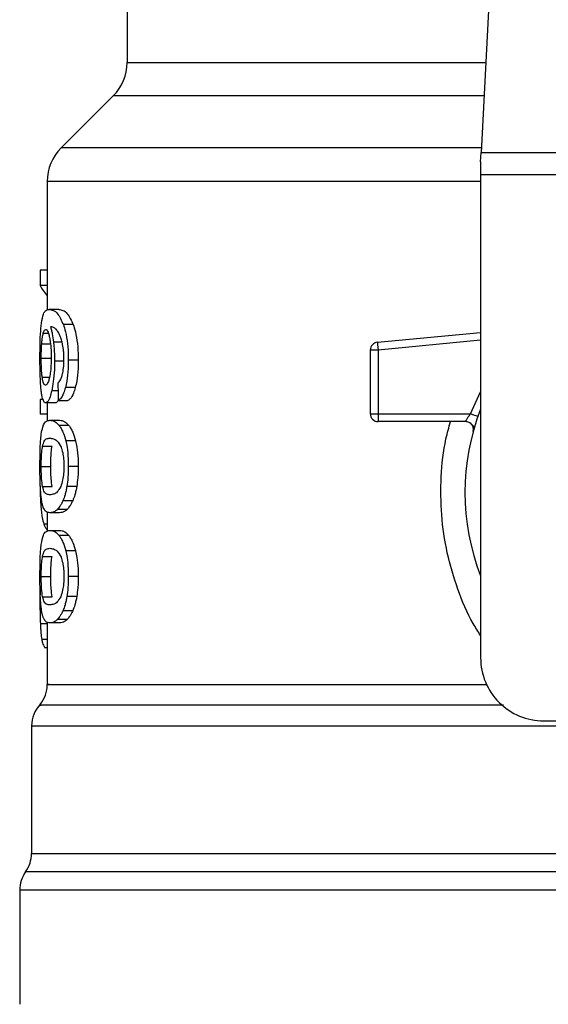
# Model space of a CAD drawing. Units: inches. Extents: x 0.4 to 10.6, y 0.4 to 8.1.
# Drawn here: x 6.8 to 6.8, y 6.6 to 6.7 of the extents above; entities that cross this region are included whole.
import ezdxf

# ---------------------------------------------------------------- set-up
doc = ezdxf.new("R2010")
doc.units = ezdxf.units.IN
doc.header["$MEASUREMENT"] = 0

msp = doc.modelspace()

# ---------------------------------------------------------------- linework, layer by layer
at = {"color": 7, "linetype": 'Continuous', "lineweight": 25}
for p, q in [((6.800527436689338, 6.724316690403207), (6.798989002426352, 6.694573627985179)), ((6.769506429790933, 6.709050606318971), (6.769506429790933, 6.702082070504782)), ((6.768353307320854, 6.699298185978143), (6.764013123845373, 6.694958002502659)), ((6.798949239567443, 6.693804879379586), (6.798989002426354, 6.694573627985193)), ((6.798989002426352, 6.694573627985179), (6.834342547574082, 6.694573627985179)), ((6.798949239567443, 6.693804879379586), (6.798949239567443, 6.692717704675189)), ((6.762860000722298, 6.692174117323024), (6.762860000722298, 6.681443543407841)), ((6.834382310434175, 6.692717704675189), (6.798949239567443, 6.692717704675189)), ((6.798949239567443, 6.692717704675189), (6.798949239567443, 6.65246629670242)), ((6.762266164842889, 6.684764076025452), (6.762266164842899, 6.683497492741845)), ((6.762860000722298, 6.684764076025452), (6.762266164842889, 6.684764076025452)), ((6.762860000722298, 6.683497492741845), (6.762266164842899, 6.683497492741845)), ((6.763820279251796, 6.681504728639823), (6.763018781375817, 6.681504728639823)), ((6.765022087995738, 6.680240259511631), (6.764202226593183, 6.68024025951165)), ((6.790356845919268, 6.678769583296608), (6.798949239567443, 6.679587906501196)), ((6.76239636269076, 6.678629655030407), (6.763188531163458, 6.678629655030105)), ((6.79041905738001, 6.678116371112526), (6.789762887861405, 6.678116371043956)), ((6.789762887861405, 6.678116371043956), (6.789762887861405, 6.672807504052027)), ((6.790356845919268, 6.678769583296608), (6.790375067778287, 6.678578261930616)), ((6.790375067778287, 6.678578261930616), (6.79041905738001, 6.678116371112526)), ((6.79041905738001, 6.678116371112526), (6.790419056610421, 6.672807504052027)), ((6.762358941067722, 6.677428072510557), (6.7631505555974, 6.677428072510097)), ((6.76427421552914, 6.677194430281554), (6.763465878309986, 6.677194430281554)), ((6.765437118172067, 6.677266939683917), (6.764610719679372, 6.677266939683917)), ((6.765191980392791, 6.674988903595234), (6.764369455480285, 6.674988903595105)), ((6.762266164842895, 6.674007666178864), (6.762266164842905, 6.672766541624851)), ((6.762506703171178, 6.674007666178929), (6.762266164842895, 6.674007666178864)), ((6.763771122561255, 6.673915380480629), (6.764584197138212, 6.673915380480642)), ((6.763524191313882, 6.67370590840439), (6.762727092955402, 6.67370590840439)), ((6.762860000722298, 6.67370590840439), (6.762860000722298, 6.672207057739542)), ((6.762860000722298, 6.672766541624851), (6.762266164842905, 6.672766541624851)), ((6.76307587300717, 6.672263771208064), (6.763878237724978, 6.672263771208129)), ((6.789762887861405, 6.672807504052027), (6.790419056610421, 6.672807504052027)), ((6.790419056610421, 6.672807504052027), (6.790419055840408, 6.67234352322388)), ((6.790419055840408, 6.67234352322388), (6.790419055840408, 6.672151336072499)), ((6.790419056610421, 6.672807504052027), (6.798106550941721, 6.672807503756751)), ((6.764656033326694, 6.671836769373309), (6.763841853023648, 6.67183676937331)), ((6.797693550984766, 6.672151336072499), (6.790419055840408, 6.672151336072499)), ((6.798438082855612, 6.67170925527755), (6.798419987775145, 6.671708817452433)), ((6.762466092730019, 6.670096536468464), (6.763259295485551, 6.670096536468471)), ((6.765219007830685, 6.670553783703814), (6.764396057608248, 6.670553783703824)), ((6.762358941067722, 6.668412700560951), (6.7631505555974, 6.668412700560951)), ((6.765437118172067, 6.668412700560951), (6.764610719679372, 6.668412700560951)), ((6.762467065921769, 6.666736921135094), (6.763260283131586, 6.666736921135093)), ((6.765314000077662, 6.6667458784395), (6.764489551567158, 6.666745878439507)), ((6.76498160842484, 6.665563500112885), (6.76416237912309, 6.6655635001129)), ((6.762860000722298, 6.664607104715558), (6.762860000722298, 6.663015626347415)), ((6.763878237724979, 6.664561629911869), (6.763075873007173, 6.664561629911869)), ((6.764505729079944, 6.664827498904395), (6.763693858908344, 6.664827498904399)), ((6.76307587300717, 6.663087266783917), (6.763878237724978, 6.663087266783917)), ((6.764656033298293, 6.662660264633565), (6.763841852995687, 6.662660264633565)), ((6.762466092730011, 6.660920032044275), (6.763259295485543, 6.660920032044281)), ((6.765219007778597, 6.661377279135932), (6.764396057556988, 6.661377279135916)), ((6.762358941067722, 6.659236196136673), (6.7631505555974, 6.659236196136673)), ((6.765437118172067, 6.659236196136673), (6.764610719679372, 6.659236196136673)), ((6.762261597534096, 6.658280786917589), (6.762249533879662, 6.657115647006095)), ((6.762467065921761, 6.657560416710859), (6.763260283131579, 6.657560416710859)), ((6.765314000077678, 6.657569374015321), (6.764489551567175, 6.65756937401533)), ((6.764981608424824, 6.656386995688702), (6.764162379123072, 6.656386995688716)), ((6.762860000722298, 6.655430598910465), (6.762860000722298, 6.650255196421835)), ((6.763878237724979, 6.655385124079717), (6.763075873007173, 6.655385124079717)), ((6.764505729037113, 6.655650993732835), (6.763693858866164, 6.655650993732833)), ((6.762860000722298, 6.653296802910289), (6.762646687687706, 6.653296802910375)), ((6.804198583399464, 6.647216952870401), (6.810825879988375, 6.647216952870401)), ((6.761547664764293, 6.646789518394137), (6.761547664764293, 6.636160449652002)), ((6.760563412795789, 6.633104856231949), (6.760563412795789, 6.623594905626096))]:
    msp.add_line(p, q, dxfattribs=at)
at = {"color": 1, "linetype": 'Continuous', "lineweight": 25}
for p, q in [((6.769506429790933, 6.702082070504782), (6.7993773701429, 6.702082070504782)), ((6.799233376115665, 6.699298185978143), (6.768353307320854, 6.699298185978143)), ((6.799008883866939, 6.694958002502659), (6.764013123845347, 6.694958002502659)), ((6.798949239567443, 6.692174117323024), (6.762860000722298, 6.692174117323024)), ((6.762521333144898, 6.679524325566832), (6.762947907083119, 6.679524325566833)), ((6.798949239567443, 6.678928771238669), (6.79041905738001, 6.678116371112526)), ((6.764085916147585, 6.67878242069137), (6.763378636570904, 6.678782420691372)), ((6.762440302283037, 6.675849229199673), (6.763041633638792, 6.67584922919967)), ((6.763754905833038, 6.674729100656864), (6.76323035468211, 6.674729100656859)), ((6.798106550941721, 6.672807503756751), (6.798949239567443, 6.674623235032027)), ((6.762468246415954, 6.665194719361232), (6.762317946475279, 6.665194719361234)), ((6.762860000722298, 6.663614045592743), (6.762569437362668, 6.663614045592743)), ((6.762860000722298, 6.655288965093199), (6.762284969891521, 6.655288965093208)), ((6.762860000722298, 6.654006785532146), (6.762399599473154, 6.654006785532144)), ((6.872276011090594, 6.634634938279346), (6.761055538910433, 6.634634938279346)), ((6.816392608385399, 6.633104856231949), (6.760563412795789, 6.633104856231949))]:
    msp.add_line(p, q, dxfattribs=at)
at = {"color": 7, "linetype": 'Continuous', "lineweight": 25}
for centre, radius, start, end in [((6.765569421916918, 6.702082070504782), 0.003937007874015741, 315.0000090280585, 0), ((6.766797008596314, 6.692174117323024), 0.003937007874016629, 134.9999955887448, 180), ((6.790419055840408, 6.678116370970925), 0.0006561679790362229, 95.44026452955289, 179.9999936230693), ((6.816665775000514, 6.666245824261475), 0.01902887139107714, 158.5966503605889, 201.4033496394069), ((6.790419055840408, 6.672807504051502), 0.000656167979055634, 179.9999999540877, 270.0000000000008), ((6.804198583399464, 6.65246629670242), 0.00524934383202158, 180, 270.0000000000008), ((6.760235328806288, 6.650258060726436), 0.002624671916010758, 320.464541918194, 359.4486081360474), ((6.764172336680303, 6.646785946144941), 0.002624671916010142, 136.8319744391008, 179.7413516913986), ((6.758922992848283, 6.636165019963181), 0.002624671916010222, 324.3409171886705, 359.945245800316), ((6.7631880847118, 6.633104856231949), 0.002624671916010841, 144.3409074211903, 180)]:
    msp.add_arc(centre, radius, start, end, dxfattribs=at)
for centre, major_axis, ratio, start_param, end_param in [((6.816665775000514, 6.684339511186469), (0.05459317585301804, 0), 0.1833194442277219, 3.225826846178906, 3.311639010515746), ((6.816665775000514, 6.846674241741104), (0, 0.6980126267137229), 0.07821230413845855, 1.818764711640942, 1.820896538765606)]:
    msp.add_ellipse(centre, major_axis=major_axis, ratio=ratio, start_param=start_param, end_param=end_param, dxfattribs=at)
for points, knots in [([(6.762372989493421, 6.680363007164869), (6.762422923874425, 6.680643618832632), (6.762513075472476, 6.681150235511801), (6.762729765340365, 6.681449323847647), (6.762911331508854, 6.681484130344855), (6.763018781375817, 6.681504728639823)], [0, 0, 0, 0, 0.3363572640802836, 0.6072598530934471, 1, 1, 1, 1]), ([(6.763018781375817, 6.681504728639823), (6.763129520627922, 6.681487863961101), (6.763341257940104, 6.68145561810721), (6.76375345781063, 6.681181535169077), (6.764039194226829, 6.680582213773596), (6.764202226593183, 6.68024025951165)], [0, 0, 0, 0, 0.320120658986877, 0.6120818645525741, 1, 1, 1, 1]), ([(6.763820279251796, 6.681504728639823), (6.763932637312966, 6.681487877980749), (6.764147665748432, 6.68145562955265), (6.76456622474773, 6.681181623632495), (6.76485654005863, 6.680582118367236), (6.765022087995738, 6.680240259511631)], [0, 0, 0, 0, 0.3198743108910144, 0.6121685609463122, 1, 1, 1, 1]), ([(6.762249533918723, 6.67740390270977), (6.76225088126127, 6.677700857774241), (6.762254089115111, 6.678407870587004), (6.762286703098732, 6.679485567728539), (6.762344292207449, 6.680071186762387), (6.762372989493421, 6.680363007164869)], [0, 0, 0, 0, 0.2664924397800069, 0.6344851190364775, 1, 1, 1, 1]), ([(6.762521333144898, 6.679524325566832), (6.762536323766973, 6.679572542813615), (6.762566305544668, 6.679668979023326), (6.762632455831461, 6.679800923738854), (6.762688566899495, 6.679822605230735), (6.762725834659362, 6.679837005609508)], [0, 0, 0, 0, 0.251390339968311, 0.5027896274002172, 1, 1, 1, 1]), ([(6.762725834659362, 6.679837005609508), (6.762755667876628, 6.679828605678235), (6.762832945853553, 6.679806847056321), (6.762949233485992, 6.679588342799825), (6.763019697616467, 6.679274604463322), (6.763046725698868, 6.67915426315556)], [0, 0, 0, 0, 0.2793359842225818, 0.7235733092688458, 1, 1, 1, 1]), ([(6.763746730521571, 6.679653744966165), (6.763678591332538, 6.679743140733915), (6.763535637043893, 6.679930690785039), (6.763325064656731, 6.680036858618789), (6.763194071156382, 6.680053984997929), (6.763128244228357, 6.680062591355678)], [0, 0, 0, 0, 0.3118105688538895, 0.6541706570769851, 1, 1, 1, 1]), ([(6.763128244228357, 6.680062591355678), (6.763154160294495, 6.679972538716051), (6.763206007149852, 6.679792382277316), (6.763296731990565, 6.679386769090378), (6.763346856026987, 6.67901691943071), (6.763378636570904, 6.678782420691372)], [0, 0, 0, 0, 0.2678038315162404, 0.5357598041003263, 1, 1, 1, 1]), ([(6.764137993761565, 6.678572808790157), (6.764107511434365, 6.678703768242004), (6.764046569493192, 6.67896558956417), (6.763914210360212, 6.67934831302229), (6.7638108350318, 6.67953683796811), (6.763746730521571, 6.679653744966165)], [0, 0, 0, 0, 0.2754510831178869, 0.5506969199866233, 1, 1, 1, 1]), ([(6.764202226593183, 6.68024025951165), (6.764262550222469, 6.680051289269559), (6.764403710124382, 6.679609090728892), (6.764559166163968, 6.67866985001284), (6.764607984923574, 6.677821986051319), (6.764610291834542, 6.677353775122528), (6.764610719679372, 6.677266939683917)], [0, 0, 0, 0, 0.2511151378758918, 0.587620284970312, 0.9235191422771014, 1, 1, 1, 1]), ([(6.765022087995738, 6.680240259511631), (6.765083328683759, 6.680051439884011), (6.765226634236672, 6.679609594731525), (6.765384607096749, 6.678670917715131), (6.76543432280615, 6.67782275805784), (6.76543667933936, 6.677354195266486), (6.765437118172067, 6.677266939683917)], [0, 0, 0, 0, 0.2510363023537086, 0.5874345516448847, 0.9231722210804824, 1, 1, 1, 1]), ([(6.76239636269076, 6.678629655030407), (6.762404407382731, 6.678733219370542), (6.762420494832186, 6.678940323146977), (6.762459955035916, 6.679262413327871), (6.762497650252087, 6.679423266091653), (6.762521333144898, 6.679524325566832)], [0, 0, 0, 0, 0.271039394153098, 0.5420136122003039, 1, 1, 1, 1]), ([(6.763046725698868, 6.67915426315556), (6.763068336565168, 6.679033097141153), (6.763121822768913, 6.678733215126097), (6.763177277716817, 6.678153627574273), (6.76318388178582, 6.677696380856071), (6.763186942454852, 6.677484468947041)], [0, 0, 0, 0, 0.2667381121657301, 0.6601683067686136, 1, 1, 1, 1]), ([(6.762358941067722, 6.677428072510557), (6.762359452590387, 6.677540698538088), (6.762360475774392, 6.677765981126539), (6.762370320973093, 6.67818138350452), (6.762386232737041, 6.678455282131151), (6.76239636269076, 6.678629655030407)], [0, 0, 0, 0, 0.2664688032537974, 0.5330098473166691, 1, 1, 1, 1]), ([(6.763378636570904, 6.678782420691372), (6.763391970213863, 6.678655491396091), (6.763418640323113, 6.678401605928891), (6.763455712134015, 6.677873846166476), (6.76346185112516, 6.67746357114141), (6.763465878309986, 6.677194430281554)], [0, 0, 0, 0, 0.2559114641716035, 0.5118771163094575, 0.9999999999999999, 0.9999999999999999, 0.9999999999999999, 0.9999999999999999]), ([(6.7642487697992, 6.677355562756226), (6.764247336913359, 6.677472719538672), (6.764244594393999, 6.67769695564647), (6.764216229101531, 6.678123919302616), (6.764169160437807, 6.678393984318602), (6.764137993761565, 6.678572808790157)], [0, 0, 0, 0, 0.2698822193837126, 0.5165500210540286, 1, 1, 1, 1]), ([(6.762293043072385, 6.675503617611116), (6.762285506947558, 6.675659765031076), (6.762270433718169, 6.675972080170967), (6.762253405131337, 6.676608371887025), (6.762251035802182, 6.67709526696633), (6.762249533918723, 6.67740390270977)], [0, 0, 0, 0, 0.2679714206353982, 0.5359776789392998, 0.9999999999999999, 0.9999999999999999, 0.9999999999999999, 0.9999999999999999]), ([(6.762440302283037, 6.675849229199673), (6.762426646152168, 6.675966580057278), (6.762394701624284, 6.676241088099028), (6.762364260027667, 6.676787228124378), (6.762360664766021, 6.677220396124548), (6.762358941067722, 6.677428072510557)], [0, 0, 0, 0, 0.2799074121375016, 0.6547616024710282, 0.9999999999999999, 0.9999999999999999, 0.9999999999999999, 0.9999999999999999]), ([(6.763186942454852, 6.677484468947041), (6.76318505699819, 6.677318429708459), (6.763180523605643, 6.676919204915055), (6.763133889821749, 6.676327462187142), (6.763074769600648, 6.675998905615034), (6.763046341066386, 6.675840915986551)], [0, 0, 0, 0, 0.2698878682634283, 0.6489184687332676, 1, 1, 1, 1]), ([(6.763465878309986, 6.677194430281554), (6.763462607137706, 6.676947915048276), (6.763454694638996, 6.67635162989464), (6.763374318165863, 6.675467677258484), (6.76327730363844, 6.67496996312915), (6.76323035468211, 6.674729100656859)], [0, 0, 0, 0, 0.266710075835585, 0.6451335945068488, 1, 1, 1, 1]), ([(6.764070944502001, 6.67590999541596), (6.764098265368094, 6.676012214435839), (6.764164825430205, 6.676261244034285), (6.764235902287449, 6.676761097942728), (6.764244577056227, 6.677161862667384), (6.7642487697992, 6.677355562756226)], [0, 0, 0, 0, 0.2645662150236275, 0.6445455881624204, 1, 1, 1, 1]), ([(6.764610719679372, 6.677266939683917), (6.76460754131472, 6.677034724256383), (6.764599294722322, 6.676432217562353), (6.764516908344678, 6.675625144078734), (6.764409554095427, 6.675161924054192), (6.764369455480285, 6.674988903595105)], [0, 0, 0, 0, 0.2820617167675467, 0.7318379932234825, 1, 1, 1, 1]), ([(6.765437118172067, 6.677266939683917), (6.765433888414679, 6.677034720528958), (6.765425514002739, 6.676432601350683), (6.765341833488585, 6.675625447373121), (6.765232798738846, 6.675162291165686), (6.765191980392791, 6.674988903595234)], [0, 0, 0, 0, 0.2820060172738982, 0.7312111329492946, 1, 1, 1, 1]), ([(6.762713319812394, 6.67518832871935), (6.762681412219711, 6.675196695413017), (6.762597254503886, 6.675218762945187), (6.762503287868039, 6.67543611219717), (6.762455405907883, 6.675750165831076), (6.762440302283037, 6.675849229199673)], [0, 0, 0, 0, 0.2948031202100153, 0.7775565352721587, 1, 1, 1, 1]), ([(6.763046341066386, 6.675840915986551), (6.763015941713189, 6.675715081889043), (6.762941609703849, 6.675407394378359), (6.762821415219388, 6.675215679996564), (6.762744268339048, 6.675196159595383), (6.762713319812394, 6.67518832871935)], [0, 0, 0, 0, 0.2929698584914326, 0.7163651843970781, 1, 1, 1, 1]), ([(6.763742437809895, 6.675357517676996), (6.763777203200103, 6.675392178518239), (6.763850169452469, 6.675464925341275), (6.763964865185409, 6.675623377148821), (6.764035169528046, 6.675813334149924), (6.764070944502001, 6.67590999541596)], [0, 0, 0, 0, 0.3089016784204806, 0.6483286305216396, 1, 1, 1, 1]), ([(6.762444044622304, 6.674189306143893), (6.762426202213095, 6.674275395229111), (6.762390504337383, 6.6744476364006), (6.762335972724953, 6.674858690998546), (6.762309653319835, 6.675254084014159), (6.762293043072385, 6.675503617611116)], [0, 0, 0, 0, 0.2693410221620533, 0.538879151403701, 0.9999999999999999, 0.9999999999999999, 0.9999999999999999, 0.9999999999999999]), ([(6.76323035468211, 6.674729100656859), (6.763185835491248, 6.674549207808425), (6.763075814742954, 6.674104636705182), (6.762893903710336, 6.673758623054697), (6.762777217175404, 6.673721748394626), (6.762727092955402, 6.67370590840439)], [0, 0, 0, 0, 0.2793866330956557, 0.6904511479362563, 1, 1, 1, 1]), ([(6.764369455480285, 6.674988903595105), (6.764321389492669, 6.674827053040613), (6.764197540441505, 6.674410021401427), (6.763982380062848, 6.674058360603089), (6.763831238970043, 6.673956067563576), (6.763771122561255, 6.673915380480629)], [0, 0, 0, 0, 0.2764013143122211, 0.7121884354498188, 1, 1, 1, 1]), ([(6.765191980392791, 6.674988903595234), (6.765143183046708, 6.674827160903535), (6.765017330675719, 6.674410013192149), (6.76479878828879, 6.674058378684312), (6.764645242612051, 6.673956059665583), (6.764584197138212, 6.673915380480642)], [0, 0, 0, 0, 0.2761517772834995, 0.7122181576079026, 1, 1, 1, 1]), ([(6.762727092955402, 6.67370590840439), (6.762699008583495, 6.673711951128981), (6.762642832611951, 6.673724038133307), (6.762543316248665, 6.673843958413153), (6.762483263254967, 6.674052871733688), (6.762444044622303, 6.674189306143893)], [0, 0, 0, 0, 0.257523330485337, 0.5151129366109017, 0.9999999999999999, 0.9999999999999999, 0.9999999999999999, 0.9999999999999999]), ([(6.763788225347711, 6.67400793880307), (6.763751615406393, 6.673925669282356), (6.76365989797203, 6.673719562714175), (6.763575125810171, 6.673711033247936), (6.763524191313882, 6.67370590840439)], [0, 0, 0, 0, 0.3991601113958242, 0.9999999999999999, 0.9999999999999999, 0.9999999999999999, 0.9999999999999999]), ([(6.76236202258817, 6.671098530504854), (6.762399337717245, 6.671313798121906), (6.762506588287676, 6.671932516998047), (6.76274578618907, 6.672214367261783), (6.762979736244596, 6.672249382461851), (6.76307587300717, 6.672263771208064)], [0, 0, 0, 0, 0.239143399294681, 0.6873422824783688, 0.9999999999999999, 0.9999999999999999, 0.9999999999999999, 0.9999999999999999]), ([(6.76307587300717, 6.672263771208064), (6.763144334746188, 6.672258319003781), (6.7632812825773, 6.672247412655767), (6.763536113565578, 6.672153927331856), (6.763730560464523, 6.671952218393454), (6.763841853023648, 6.67183676937331)], [0, 0, 0, 0, 0.2994713794131431, 0.5990492862115918, 1, 1, 1, 1]), ([(6.763878237724978, 6.672263771208129), (6.763947700455147, 6.672258325060823), (6.764086650500274, 6.672247430838669), (6.764345382440127, 6.672154014606886), (6.764542895424273, 6.671952308912489), (6.764656033326694, 6.671836769373309)], [0, 0, 0, 0, 0.2992470167302979, 0.5985999452936451, 1, 1, 1, 1]), ([(6.797693554141197, 6.672151336072499), (6.797694899493556, 6.672153723045581), (6.797697616758646, 6.672158544116114), (6.797719293206255, 6.672197179383648), (6.797753791630758, 6.672257856689752), (6.797816472384648, 6.672365375815598), (6.797931261269984, 6.672550053511253), (6.798044098589164, 6.672715779165461), (6.798106550941721, 6.672807503756753)], [0, 0, 0, 0, 0.1126804393462206, 0.2275854513562841, 0.345944506685408, 0.4688834893571199, 0.7060416198102708, 0.9999999999999999, 0.9999999999999999, 0.9999999999999999, 0.9999999999999999]), ([(6.763841853023648, 6.67183676937331), (6.763896147017063, 6.67175951704285), (6.764004782330985, 6.671604945042471), (6.764200500568353, 6.671220501627998), (6.764321525097842, 6.670807889414609), (6.764396057608248, 6.670553783703824)], [0, 0, 0, 0, 0.2773622020242824, 0.5549661756611841, 1, 1, 1, 1]), ([(6.764656033326694, 6.671836769373309), (6.764711127870176, 6.671759593185768), (6.76482136476653, 6.671605173839508), (6.765020164757129, 6.671220922889844), (6.765143189439664, 6.670808162288728), (6.765219007830685, 6.670553783703814)], [0, 0, 0, 0, 0.2771334993732455, 0.554507486870812, 1, 1, 1, 1]), ([(6.798405203730048, 6.671708459740496), (6.798384116734957, 6.671732845118626), (6.798343474457051, 6.671779844575421), (6.798220529418771, 6.671922680871243), (6.798104424625481, 6.672006629310216), (6.798048761416866, 6.672046876050588)], [0, 0, 0, 0, 0.3595299711445286, 0.6929444873217403, 0.9999999999999999, 0.9999999999999999, 0.9999999999999999, 0.9999999999999999]), ([(6.762249533918723, 6.668412700560951), (6.762252001311497, 6.668826775815158), (6.762256505990546, 6.669582746304906), (6.762297478467385, 6.670513662872922), (6.762342343402277, 6.670920207232149), (6.76236202258817, 6.671098530504854)], [0, 0, 0, 0, 0.4047203786270023, 0.7388914448110934, 1, 1, 1, 1]), ([(6.762466092730019, 6.670096536468464), (6.762511382122915, 6.670262016314076), (6.762600883031986, 6.670589037624528), (6.762801828121953, 6.670738142106353), (6.762973857685281, 6.670760208252092), (6.763075873007172, 6.670773293706226)], [0, 0, 0, 0, 0.2942398660057478, 0.581476893535356, 0.9999999999999999, 0.9999999999999999, 0.9999999999999999, 0.9999999999999999]), ([(6.763075873007172, 6.670773293706226), (6.763171680836627, 6.670762247188442), (6.76335648504105, 6.670740939504692), (6.763679995771572, 6.670595256413573), (6.763896653713321, 6.670215447003351), (6.764007202445023, 6.670021650975154)], [0, 0, 0, 0, 0.3452234402816254, 0.6659032314235193, 0.9999999999999999, 0.9999999999999999, 0.9999999999999999, 0.9999999999999999]), ([(6.762358941067722, 6.668412700560951), (6.762359993314398, 6.668570424265632), (6.762362395189682, 6.668930446945536), (6.762389526157459, 6.669498292784451), (6.762429757751029, 6.669876200575317), (6.762460014794917, 6.670059679772895), (6.762466092730019, 6.670096536468464)], [0, 0, 0, 0, 0.2337457121616476, 0.5335517440376556, 0.9063014140249929, 1, 1, 1, 1]), ([(6.7631505555974, 6.668412700560951), (6.763151623415608, 6.668570424822803), (6.763154060682595, 6.668930426303848), (6.763181589671914, 6.66949822539606), (6.763222413723615, 6.669876147566914), (6.76325312091493, 6.670059639998096), (6.763259295485551, 6.670096536468471)], [0, 0, 0, 0, 0.2337333523637024, 0.5334902318247717, 0.9061946929921291, 1, 1, 1, 1]), ([(6.764007202445023, 6.670021650975154), (6.764056123619355, 6.669877837301098), (6.764146082049846, 6.669613386323008), (6.764232585939645, 6.669038549897462), (6.764241715519749, 6.668636308570671), (6.764246424987667, 6.66842881352683)], [0, 0, 0, 0, 0.3659514972423423, 0.6729278840469888, 1, 1, 1, 1]), ([(6.764396057608248, 6.670553783703824), (6.764433951104153, 6.670379383293876), (6.764530898036345, 6.669933196308124), (6.764600873923794, 6.669176590047567), (6.76460797277958, 6.668625820605954), (6.764610719679372, 6.668412700560951)], [0, 0, 0, 0, 0.282322257777088, 0.7222948457847006, 0.9999999999999999, 0.9999999999999999, 0.9999999999999999, 0.9999999999999999]), ([(6.765219007830685, 6.670553783703814), (6.765257491606846, 6.670379476005088), (6.765355898640736, 6.669933753019289), (6.76542708838502, 6.669177173759321), (6.765434316407426, 6.66862625185233), (6.765437118172067, 6.668412700560951)], [0, 0, 0, 0, 0.2822680649550851, 0.7217889148200803, 1, 1, 1, 1]), ([(6.762309897799828, 6.666269636392004), (6.762298367630033, 6.666446442438578), (6.762268645398073, 6.666902209389191), (6.762251930672924, 6.667660578509762), (6.76225018762242, 6.668207562726924), (6.762249533918723, 6.668412700560951)], [0, 0, 0, 0, 0.2837213286125693, 0.7313709416133194, 1, 1, 1, 1]), ([(6.762467065921768, 6.666736921135094), (6.762438186015194, 6.666942932055078), (6.762390976239198, 6.667279696627361), (6.762362377434694, 6.667913765178774), (6.762359959835647, 6.668264782900102), (6.762358941067722, 6.668412700560951)], [0, 0, 0, 0, 0.4768855364941876, 0.7795613637249535, 1, 1, 1, 1]), ([(6.763260283131586, 6.666736921135093), (6.763230977793938, 6.666942902156324), (6.763183074492204, 6.667279604334268), (6.763154044827083, 6.667913664936282), (6.763151590252434, 6.668264722420092), (6.7631505555974, 6.668412700560951)], [0, 0, 0, 0, 0.476857629015515, 0.7794844461874371, 1, 1, 1, 1]), ([(6.764246424987667, 6.66842881352683), (6.764241201943993, 6.668223732525333), (6.764230749357209, 6.667813315324285), (6.764133782321307, 6.667202973417299), (6.764033681233065, 6.666907442883688), (6.763976565732752, 6.666738819599146)], [0, 0, 0, 0, 0.3001551277177393, 0.6006837615319431, 1, 1, 1, 1]), ([(6.764610719679372, 6.668412700560951), (6.764609145983238, 6.668255389131956), (6.764605997639979, 6.667940671209929), (6.764575293105583, 6.667368004151279), (6.764522533952971, 6.666985192902791), (6.764489551567158, 6.666745878439507)], [0, 0, 0, 0, 0.2725281219883983, 0.5452209340023371, 1, 1, 1, 1]), ([(6.765437118172067, 6.668412700560951), (6.765435519164503, 6.668255388341312), (6.7654323201812, 6.667940668652083), (6.765401115984755, 6.6673679589096), (6.765347512827645, 6.666985187515878), (6.765314000077662, 6.6667458784395)], [0, 0, 0, 0, 0.2725009041380948, 0.5451668030797789, 1, 1, 1, 1]), ([(6.762248884267143, 6.667521995613575), (6.76224972612351, 6.667304887381766), (6.762251359600024, 6.666883626450049), (6.762267747493501, 6.666068106101124), (6.76229784200258, 6.665544506931553), (6.762317946475279, 6.665194719361234)], [0, 0, 0, 0, 0.2609133614545524, 0.5062572009727814, 1, 1, 1, 1]), ([(6.763075873007172, 6.666052107413838), (6.762987399976672, 6.666062833742877), (6.762822400133876, 6.666082838060522), (6.762616855298807, 6.666209241422471), (6.762517661574313, 6.666558682197709), (6.762467065921769, 6.666736921135094)], [0, 0, 0, 0, 0.3615981816928502, 0.6743709670348678, 0.9999999999999999, 0.9999999999999999, 0.9999999999999999, 0.9999999999999999]), ([(6.763976565732752, 6.666738819599146), (6.763880785657475, 6.66657060279329), (6.763691424217542, 6.666238030737083), (6.763375019815079, 6.666087801571313), (6.763185833041672, 6.666065227830582), (6.763075873007172, 6.666052107413838)], [0, 0, 0, 0, 0.300021080478911, 0.5931549296264967, 1, 1, 1, 1]), ([(6.764489551567158, 6.666745878439507), (6.76446731038458, 6.666622807444051), (6.764422825502464, 6.666376651525626), (6.764316793030708, 6.665955017745164), (6.764223117132746, 6.665717501796401), (6.76416237912309, 6.6655635001129)], [0, 0, 0, 0, 0.2601227853742727, 0.5202750079302038, 1, 1, 1, 1]), ([(6.765314000077662, 6.6667458784395), (6.765291411145256, 6.666622853400985), (6.765246230783038, 6.66637678972246), (6.765138506651114, 6.665955109140333), (6.765043340898225, 6.66571758084686), (6.76498160842484, 6.665563500112885)], [0, 0, 0, 0, 0.2599595326841835, 0.5199478061768577, 1, 1, 1, 1]), ([(6.762530986396543, 6.664992255890531), (6.762504322594116, 6.665070649273288), (6.762450968916816, 6.665227512693541), (6.762372473281335, 6.665615804945181), (6.762333455779612, 6.666023486500142), (6.762309897799828, 6.666269636392004)], [0, 0, 0, 0, 0.2835819880955167, 0.5674412687728281, 1, 1, 1, 1]), ([(6.762317946475279, 6.665194719361234), (6.762333748755754, 6.665001996869137), (6.762365346197792, 6.664616638706228), (6.762443646958389, 6.664052691433874), (6.76252134261046, 6.663781757614634), (6.762569437362668, 6.663614045592743)], [0, 0, 0, 0, 0.2759693462360613, 0.5518143685591365, 1, 1, 1, 1]), ([(6.763075873007173, 6.664561629911869), (6.763011698094682, 6.664567353240052), (6.762883324732527, 6.664578801995542), (6.762696751825481, 6.664676349049714), (6.762590963173149, 6.664877955374788), (6.762530986396543, 6.664992255890531)], [0, 0, 0, 0, 0.3021107809512954, 0.6043323658697558, 1, 1, 1, 1]), ([(6.76416237912309, 6.6655635001129), (6.764120186577546, 6.665474317901951), (6.764035814229047, 6.665295980414018), (6.763877550357542, 6.665037476924469), (6.76376446389263, 6.664908207586661), (6.763693858908344, 6.664827498904399)], [0, 0, 0, 0, 0.2731334458755554, 0.5461844025860371, 1, 1, 1, 1]), ([(6.76498160842484, 6.665563500112885), (6.764938786604151, 6.665474393167864), (6.76485315585018, 6.66529620609494), (6.764692407860429, 6.665037633513771), (6.76457751520911, 6.664908304822302), (6.764505729079944, 6.664827498904395)], [0, 0, 0, 0, 0.2728872369745026, 0.5456923473723986, 1, 1, 1, 1]), ([(6.763693858908344, 6.664827498904399), (6.763625735143819, 6.664769353970454), (6.763489577332834, 6.664653140678643), (6.763280079909532, 6.664576859636881), (6.763149233385525, 6.66456710111963), (6.763075873007173, 6.664561629911869)], [0, 0, 0, 0, 0.3055167929847782, 0.6106312245442161, 1, 1, 1, 1]), ([(6.764505729079944, 6.664827498904395), (6.764436605941399, 6.664769393604953), (6.764298450336971, 6.66465325922602), (6.764085716279737, 6.664576885238255), (6.763952812267787, 6.664567113172499), (6.763878237724979, 6.664561629911869)], [0, 0, 0, 0, 0.3052953555127242, 0.6101902381405783, 1, 1, 1, 1]), ([(6.762569437362668, 6.663614045592743), (6.762608611875442, 6.663520227524351), (6.76268694747695, 6.663332623536473), (6.762783821730763, 6.663184620697607), (6.762848496778463, 6.663162957056651), (6.762860000722298, 6.663159103680151)], [0, 0, 0, 0, 0.4512757056861255, 0.9023967714357259, 1, 1, 1, 1]), ([(6.762362022569096, 6.661922025615138), (6.762416708223544, 6.662208718153771), (6.762518376366841, 6.662741718963478), (6.762758397838372, 6.663032979091205), (6.762961215581841, 6.663067660566848), (6.76307587300717, 6.663087266783917)], [0, 0, 0, 0, 0.3359657867257434, 0.624606546137754, 1, 1, 1, 1]), ([(6.76307587300717, 6.663087266783917), (6.763144334746077, 6.663081814578507), (6.763281282577031, 6.663070908228235), (6.763536113563712, 6.66297742288697), (6.76373056044714, 6.662775713759921), (6.763841852995687, 6.662660264633565)], [0, 0, 0, 0, 0.2994713834943626, 0.5990492946605469, 1, 1, 1, 1]), ([(6.763841852995687, 6.662660264633565), (6.763896146995882, 6.662583012218343), (6.764004782323278, 6.662428440048495), (6.764200500532862, 6.662043996632597), (6.764321525065941, 6.661631384638263), (6.764396057556988, 6.661377279135916)], [0, 0, 0, 0, 0.2773622953425428, 0.5549663619133891, 1, 1, 1, 1]), ([(6.763878237724978, 6.663087266783917), (6.763947700455034, 6.663081820635513), (6.764086650500003, 6.663070926411159), (6.764345382438216, 6.662977510162045), (6.764542895406618, 6.662775804279026), (6.764656033298293, 6.662660264633565)], [0, 0, 0, 0, 0.2992470208204188, 0.5985999537593747, 1, 1, 1, 1]), ([(6.764656033298293, 6.662660264633565), (6.76471112784867, 6.662583088361308), (6.764821364758725, 6.662428668845676), (6.765020164721098, 6.66204441789422), (6.765143189407244, 6.66163165751231), (6.765219007778597, 6.661377279135932)], [0, 0, 0, 0, 0.2771335926087987, 0.5545076729526558, 0.9999999999999999, 0.9999999999999999, 0.9999999999999999, 0.9999999999999999]), ([(6.762249533918723, 6.659236196136673), (6.762252001311388, 6.659650271389787), (6.762256505989273, 6.660406241715407), (6.762297478452989, 6.661337158178444), (6.762342343380921, 6.661743702368368), (6.762362022569096, 6.661922025615138)], [0, 0, 0, 0, 0.4047204418623163, 0.7388914017882656, 1, 1, 1, 1]), ([(6.762466092730011, 6.660920032044275), (6.76251138212292, 6.661085511889884), (6.762600883032012, 6.661412533200332), (6.76280182812199, 6.661561637682139), (6.762973857685306, 6.661583703827882), (6.763075873007172, 6.661596789282013)], [0, 0, 0, 0, 0.2942398660650166, 0.5814768936521927, 1, 1, 1, 1]), ([(6.763075873007172, 6.661596789282013), (6.763171680836627, 6.661585742764228), (6.763356485041049, 6.661564435080472), (6.763679995771566, 6.66141875198934), (6.763896653713308, 6.661038942579116), (6.764007202445007, 6.660845146550916)], [0, 0, 0, 0, 0.345223440286986, 0.6659032314253037, 1, 1, 1, 1]), ([(6.762358941067722, 6.659236196136673), (6.762359993314399, 6.659393919841388), (6.762362395189684, 6.659753942521358), (6.762389526157473, 6.660321788360416), (6.762429757751046, 6.660699696151227), (6.762460014794926, 6.660883175348799), (6.762466092730011, 6.660920032044275)], [0, 0, 0, 0, 0.2337457122109886, 0.5335517441322396, 0.9063014142782321, 1, 1, 1, 1]), ([(6.7631505555974, 6.659236196136673), (6.763151623415609, 6.65939392039856), (6.763154060682597, 6.659753921879671), (6.76318158967193, 6.660321720972025), (6.763222413723634, 6.660699643142823), (6.76325312091494, 6.660883135574), (6.763259295485543, 6.660920032044281)], [0, 0, 0, 0, 0.2337333524130171, 0.53349023191949, 0.9061946932454072, 1, 1, 1, 1]), ([(6.764007202445007, 6.660845146550916), (6.764056123619322, 6.660701332876948), (6.764146082049804, 6.660436881898967), (6.764232585939631, 6.65986204547344), (6.764241715519743, 6.659459804146519), (6.764246424987667, 6.659252309102552)], [0, 0, 0, 0, 0.3659514970696605, 0.672927883864603, 1, 1, 1, 1]), ([(6.764396057556988, 6.661377279135916), (6.76443395106616, 6.661202878756451), (6.764530898001986, 6.660756691988173), (6.764600873915414, 6.660000085764574), (6.764607972775745, 6.659449316337261), (6.764610719679372, 6.659236196136673)], [0, 0, 0, 0, 0.2823222650794604, 0.7222946386643303, 1, 1, 1, 1]), ([(6.765219007778597, 6.661377279135932), (6.765257491568224, 6.661202971467744), (6.76535589860579, 6.66075724869931), (6.765427088376502, 6.660000669476362), (6.765434316403525, 6.659449747583566), (6.765437118172067, 6.659236196136673)], [0, 0, 0, 0, 0.2822680722249771, 0.7217887078677019, 1, 1, 1, 1]), ([(6.762309897767451, 6.657093131681555), (6.76229836757622, 6.657269938018005), (6.762268645330718, 6.657725705076295), (6.762251930664317, 6.65848407448642), (6.762250187620112, 6.659031058399602), (6.762249533918723, 6.659236196136673)], [0, 0, 0, 0, 0.2837217843988988, 0.7313710902265098, 0.9999999999999999, 0.9999999999999999, 0.9999999999999999, 0.9999999999999999]), ([(6.762467065921761, 6.657560416710859), (6.762438186015188, 6.657766427630847), (6.762390976239193, 6.658103192203131), (6.762362377434693, 6.658737260754528), (6.762359959835647, 6.659088278475835), (6.762358941067722, 6.659236196136673)], [0, 0, 0, 0, 0.4768855365060579, 0.7795613637353604, 1, 1, 1, 1]), ([(6.763260283131579, 6.657560416710859), (6.763230977793932, 6.657766397732092), (6.763183074492201, 6.658103099910037), (6.76315404482708, 6.658737160512035), (6.763151590252433, 6.659088217995826), (6.7631505555974, 6.659236196136673)], [0, 0, 0, 0, 0.4768576290273024, 0.7794844461977743, 1, 1, 1, 1]), ([(6.764246424987667, 6.659252309102552), (6.764241201943992, 6.659047228101055), (6.764230749357209, 6.658636810900006), (6.764133782321307, 6.658026468993021), (6.764033681233065, 6.65773093845941), (6.763976565732752, 6.657562315174868)], [0, 0, 0, 0, 0.3001551277177447, 0.6006837615319663, 0.9999999999999999, 0.9999999999999999, 0.9999999999999999, 0.9999999999999999]), ([(6.764610719679372, 6.659236196136673), (6.764609145983312, 6.659078884354772), (6.764605997640168, 6.658764165723758), (6.764575293053171, 6.658191498657666), (6.764522533895565, 6.65780868779692), (6.764489551567175, 6.65756937401533)], [0, 0, 0, 0, 0.2725287251950564, 0.5452221459118733, 1, 1, 1, 1]), ([(6.765437118172067, 6.659236196136673), (6.765435519164577, 6.659078883564124), (6.765432320181395, 6.658764163165889), (6.765401115931486, 6.658191453415975), (6.765347512769321, 6.657808682410068), (6.765314000077678, 6.657569374015321)], [0, 0, 0, 0, 0.2725015072666053, 0.5451680148464589, 1, 1, 1, 1]), ([(6.763075873007172, 6.656875601581555), (6.762987399975848, 6.656886327953295), (6.762822400124089, 6.656906332351479), (6.762616855287608, 6.657032736489519), (6.762517661570747, 6.657382177600861), (6.762467065921761, 6.657560416710859)], [0, 0, 0, 0, 0.3615981577019359, 0.674370952650239, 0.9999999999999999, 0.9999999999999999, 0.9999999999999999, 0.9999999999999999]), ([(6.763976565732752, 6.657562315174868), (6.763880785549694, 6.657394098085169), (6.763691423891395, 6.657061525458524), (6.763375019527889, 6.656911295828032), (6.763185832848725, 6.656888722020588), (6.763075873007172, 6.656875601581555)], [0, 0, 0, 0, 0.3000214348846682, 0.5931556468377045, 1, 1, 1, 1]), ([(6.764489551567175, 6.65756937401533), (6.764467310384596, 6.657446303019894), (6.764422825502483, 6.657200147101511), (6.76431679303073, 6.656778513320999), (6.76422311713275, 6.656540997372236), (6.764162379123072, 6.656386995688716)], [0, 0, 0, 0, 0.2601227853275156, 0.5202750078368651, 1, 1, 1, 1]), ([(6.765314000077678, 6.657569374015321), (6.765291411145273, 6.657446348976828), (6.765246230783058, 6.657200285298344), (6.765138506651136, 6.656778604716168), (6.765043340898227, 6.656541076422698), (6.764981608424824, 6.656386995688702)], [0, 0, 0, 0, 0.2599595326372343, 0.5199478060838771, 1, 1, 1, 1]), ([(6.762249533879662, 6.657115647006095), (6.762249987978636, 6.656946736416998), (6.762250896332717, 6.656608857160768), (6.762259580529882, 6.655984614122312), (6.762275125148952, 6.655558703486312), (6.762284969891521, 6.655288965093208)], [0, 0, 0, 0, 0.2682314967317178, 0.5365552218901876, 1, 1, 1, 1]), ([(6.762530986424202, 6.65581575069027), (6.762504322614494, 6.655894144243958), (6.762450968922697, 6.65605100800605), (6.762372473278199, 6.656439300477963), (6.7623334557552, 6.65684698191306), (6.762309897767451, 6.657093131681555)], [0, 0, 0, 0, 0.2835820527423464, 0.5674413974227797, 1, 1, 1, 1]), ([(6.764162379123072, 6.656386995688716), (6.764120186587543, 6.656297813428232), (6.764035814258101, 6.65611947583919), (6.763877550416755, 6.655860971625186), (6.763764463898523, 6.655731702376408), (6.763693858866164, 6.655650993732833)], [0, 0, 0, 0, 0.2731333722237185, 0.5461842615912069, 1, 1, 1, 1]), ([(6.764981608424824, 6.656386995688702), (6.764938786614271, 6.656297888694199), (6.76485315587959, 6.656119701520282), (6.764692407920415, 6.655861128214679), (6.764577515215033, 6.655731799612075), (6.764505729037113, 6.655650993732835)], [0, 0, 0, 0, 0.2728871634954979, 0.5456922066920774, 0.9999999999999999, 0.9999999999999999, 0.9999999999999999, 0.9999999999999999]), ([(6.762284969891521, 6.655288965093208), (6.762291596172809, 6.655154625756579), (6.762304851787893, 6.654885885197618), (6.762339015344279, 6.65442454993878), (6.762375889535518, 6.654170279968924), (6.762399599473154, 6.654006785532144)], [0, 0, 0, 0, 0.2629935091989317, 0.5261081708382803, 1, 1, 1, 1]), ([(6.763075873007173, 6.655385124079717), (6.763011698094757, 6.65539084741013), (6.762883324732619, 6.655402296170088), (6.762696751828959, 6.655499843258825), (6.762590963190968, 6.655701449962907), (6.762530986424202, 6.65581575069027)], [0, 0, 0, 0, 0.3021107883870726, 0.6043323813598377, 0.9999999999999999, 0.9999999999999999, 0.9999999999999999, 0.9999999999999999]), ([(6.763693858866164, 6.655650993732833), (6.763625735103005, 6.655592848893), (6.763489577291639, 6.655476635786633), (6.763280079898095, 6.655400354005228), (6.763149233379715, 6.65539059535938), (6.763075873007173, 6.655385124079717)], [0, 0, 0, 0, 0.3055167930697674, 0.610631238672602, 0.9999999999999999, 0.9999999999999999, 0.9999999999999999, 0.9999999999999999]), ([(6.764505729037113, 6.655650993732835), (6.764436605899942, 6.655592888527556), (6.764298450295111, 6.655476754334178), (6.764085716268091, 6.65540037960706), (6.763952812261873, 6.655390607412449), (6.763878237724979, 6.655385124079717)], [0, 0, 0, 0, 0.3052953556497334, 0.61019025231755, 1, 1, 1, 1]), ([(6.762399599473154, 6.654006785532144), (6.762419463094427, 6.653908642640371), (6.762459163961412, 6.653712487174125), (6.762540115018893, 6.653475051261132), (6.762607189602512, 6.65336286551932), (6.762646687687706, 6.653296802910375)], [0, 0, 0, 0, 0.2916234121924959, 0.5828595973960699, 1, 1, 1, 1])]:
    msp.add_open_spline(points, degree=3, knots=knots, dxfattribs=at)
for points in [[(6.798106550941768, 6.672807503756735), (6.798187614962687, 6.672778843044667), (6.798349743004526, 6.672721521620531), (6.798554228492333, 6.6726492243527), (6.798697286252466, 6.672598645083994), (6.79871588408554, 6.672592069289544), (6.798725183002077, 6.67258878139232)], [(6.798325961503182, 6.671320189965795), (6.79833614568005, 6.671369588630297), (6.798356514033785, 6.671468385959304), (6.798343190870965, 6.671620461706854), (6.798298019218127, 6.671765283904923), (6.798220345520018, 6.671895998231896), (6.798115076971482, 6.672005715921187), (6.797987544335033, 6.672087870494488), (6.797844528016375, 6.672141264054565), (6.797743876661968, 6.672147978733182), (6.797693550984766, 6.672151336072492)]]:
    msp.add_open_spline(points, degree=3, dxfattribs=at)
at = {"color": 1, "linetype": 'Continuous', "lineweight": 25}
for points, knots in [([(6.798949239567443, 6.654326046232416), (6.798739065222152, 6.654652487659885), (6.797964287877803, 6.655855866796908), (6.797005561170003, 6.658170171525531), (6.796104844000526, 6.661207425339665), (6.795636507953557, 6.664368966862754), (6.795617653973858, 6.667562108563116), (6.795884340449716, 6.670185017986498), (6.796308658575192, 6.671676796948635), (6.796443635375786, 6.672151336072499)], [0, 0, 0, 0, 0.06363754865626346, 0.2345906246580604, 0.4057230204241759, 0.5773497190197903, 0.7485502566301374, 0.9200131226252617, 0.9999999999999999, 0.9999999999999999, 0.9999999999999999, 0.9999999999999999]), ([(6.763004472912343, 6.650258050875217), (6.76295994510417, 6.650258050794489), (6.762709222743305, 6.65025805033993), (6.763930432907656, 6.650258049511542), (6.766714071470492, 6.650258048390051), (6.771225782509389, 6.650258047268562), (6.777133148780676, 6.650258046147073), (6.784321211139439, 6.650258045025584), (6.791841140404928, 6.650258043989777), (6.797180273026091, 6.650258043327803), (6.79950429884235, 6.650258043039657)], [0, 0, 0, 0, 0.03090859612366865, 0.1740367763244133, 0.3171649565251582, 0.4602931367259032, 0.603421316926648, 0.746549497127392, 0.8896776773281371, 1, 1, 1, 1]), ([(6.800854007746427, 6.648522041413861), (6.797969895086826, 6.648522040269656), (6.792029159296352, 6.648522037912808), (6.783922456807193, 6.648522034343308), (6.776652304074942, 6.648522030705364), (6.770671379404532, 6.648522027067414), (6.766105048496582, 6.648522023429458), (6.763287273875019, 6.648522019791495), (6.762051179759463, 6.648522017103918), (6.762305086863907, 6.648522015628995), (6.762350235711065, 6.64852201536673)], [0, 0, 0, 0, 0.1317853846063106, 0.2714533873654296, 0.4111213983526795, 0.5507894175680448, 0.6904574450115079, 0.8301254806830508, 0.9697935245826572, 1, 1, 1, 1]), ([(6.806368362656051, 6.646785934134442), (6.80416208657444, 6.646785934651164), (6.799749534411216, 6.64678593568461), (6.793428337066021, 6.64678593723478), (6.787447460920835, 6.64678593878495), (6.781911590827202, 6.646785940335119), (6.776900548106014, 6.646785941885289), (6.772491600245581, 6.646785943435459), (6.768749497993261, 6.646785944985629), (6.765737155069369, 6.646785946535798), (6.763476853779359, 6.646785948085967), (6.762089619534762, 6.646785949636136), (6.761480407057425, 6.646785950791722), (6.761600084003573, 6.646785951430584), (6.761622964101148, 6.646785951552723)], [0, 0, 0, 0, 0.0889966948197278, 0.1779933896394525, 0.2669900844591783, 0.3559867792789034, 0.4449834740986293, 0.5339801689183536, 0.6229768637380793, 0.7119735585578048, 0.8009702533775296, 0.8899669481972549, 0.9789636430169806, 1, 1, 1, 1]), ([(6.761556479150859, 6.636164867553347), (6.761553548221667, 6.636164867472287), (6.761397298403963, 6.636164863150862), (6.761950473223112, 6.63616485458908), (6.763285321268965, 6.636164841867995), (6.765643208624893, 6.636164829146909), (6.768841139789043, 6.636164816425826), (6.77286283026849, 6.63616480370474), (6.777629436825957, 6.636164790983655), (6.783062409258418, 6.636164778262571), (6.78906834934444, 6.636164765541486), (6.795545019806613, 6.636164752820402), (6.802381904765051, 6.636164740099317), (6.809462411667201, 6.636164727378231), (6.814264653889453, 6.636164718897508), (6.816665775000514, 6.636164714657147)], [0, 0, 0, 0, 0.001590512612644133, 0.08479130322045475, 0.1679920938294751, 0.2511928844397988, 0.3343936750515185, 0.4175944656647262, 0.5007952562795183, 0.5839960468959838, 0.667196837514218, 0.7503976281343134, 0.8335984187563649, 0.916799209380462, 1, 1, 1, 1])]:
    msp.add_open_spline(points, degree=3, knots=knots, dxfattribs=at)

doc.saveas('drawing.dxf')
